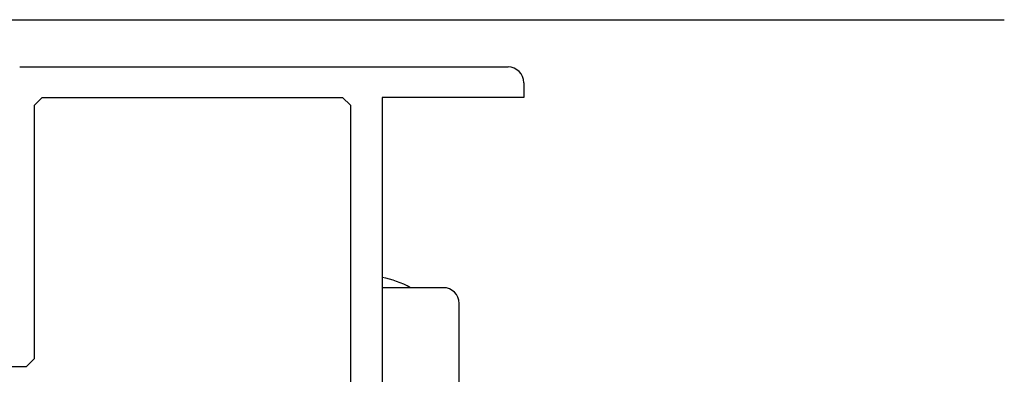
# Model space of a CAD drawing. Extents: x 0 to 793, y 0 to 564.
# Drawn here: x 385 to 447, y 320 to 343 of the extents above; entities that cross this region are included whole.
import ezdxf

# ---------------------------------------------------------------- set-up
doc = ezdxf.new("R2010")
doc.units = 0
for name, color, linetype in [('YKK_11', 7, 'CONTINUOUS'), ('YKK_12', 2, 'CONTINUOUS'), ('YKK_13', 4, 'CONTINUOUS')]:
    doc.layers.add(name, color=color, linetype=linetype)

msp = doc.modelspace()

# ---------------------------------------------------------------- linework, layer by layer
at = {"layer": 'YKK_11'}
for p, q in [((384.846, 339.89), (415.847, 339.89)), ((416.847, 338.89), (416.847, 337.96)), ((385.776, 337.46), (386.276, 337.96)), ((386.276, 337.96), (405.346, 337.96)), ((405.346, 337.96), (405.846, 337.46)), ((416.847, 337.96), (407.846, 337.96)), ((407.846, 337.96), (407.846, 303.39)), ((385.776, 321.39), (385.776, 337.46)), ((405.846, 337.46), (405.846, 303.82)), ((385.276, 320.89), (385.776, 321.39)), ((384.346, 320.89), (385.276, 320.89))]:
    msp.add_line(p, q, dxfattribs=at)
msp.add_arc((415.847, 338.89), 1, 0, 90, dxfattribs=at)
at = {"layer": 'YKK_12'}
msp.add_line((382.337, 342.892), (447.347, 342.892), dxfattribs=at)
at = {"layer": 'YKK_13'}
for p, q in [((411.746, 325.885), (407.846, 325.885)), ((412.746, 303.39), (412.746, 324.885))]:
    msp.add_line(p, q, dxfattribs=at)
for centre, radius, start, end in [((406.746, 320.635), 6, 61.04498, 79.43603), ((411.746, 324.885), 1, 0, 90)]:
    msp.add_arc(centre, radius, start, end, dxfattribs=at)

doc.saveas('drawing.dxf')
